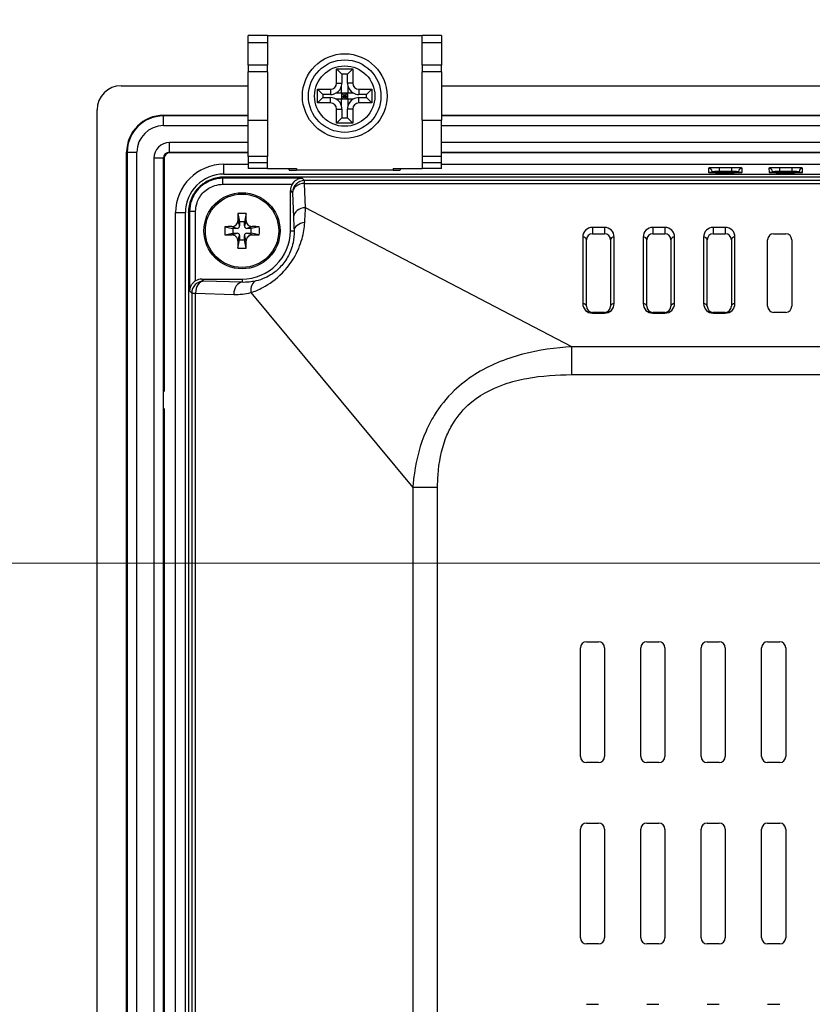
# Model space of a CAD drawing. Units: millimetres. Extents: x 34 to 1240, y 32 to 865.
# Drawn here: x 837 to 903, y 478 to 559 of the extents above; entities that cross this region are included whole.
import ezdxf

# ---------------------------------------------------------------- set-up
doc = ezdxf.new("R2010")
doc.units = ezdxf.units.MM
doc.header["$LTSCALE"] = 3
for name, color, linetype, lineweight in [('Visible Tangent Edges(TDC)', 179, 'Continuous', 25), ('寸法(TDC)', 179, 'Continuous', 9), ('表示ｴｯｼﾞ(TDC)', 7, 'Continuous', 25), ('記号(TDC)', 7, 'Continuous', 18)]:
    doc.layers.add(name, color=color, linetype=linetype, lineweight=lineweight)
doc.styles.add('TDC', font='txt')
doc.dimstyles.new('TDC', dxfattribs={"dimscale": 3, "dimtxt": 2.4, "dimasz": 2.5, "dimexe": 1, "dimexo": 1, "dimgap": 0.4, "dimtad": 1, "dimrnd": 1e-08, "dimdsep": 46, "dimtxsty": 'TDC', "dimcen": 0.09, "dimdle": 10, "dimclrd": 179, "dimclre": 179, "dimclrt": 179, "dimazin": 2, "dimtfac": 0.625, "dimtmove": 0, "dimatfit": 3, "dimfxl": 1, "dimtolj": 1, "dimlwd": 9, "dimlwe": 9, "dimarcsym": 0})
doc.dimstyles.new('TDC$7', dxfattribs={"dimscale": 3, "dimtxt": 2.4, "dimasz": 2.5, "dimexe": 1, "dimexo": 1, "dimgap": 0.4, "dimtad": 1, "dimrnd": 1e-08, "dimdsep": 46, "dimtxsty": 'TDC', "dimcen": 0.09, "dimdle": 10, "dimclrd": 179, "dimclre": 179, "dimclrt": 179, "dimazin": 2, "dimtfac": 0.625, "dimtmove": 0, "dimatfit": 3, "dimfxl": 1, "dimtolj": 1, "dimlwd": 9, "dimlwe": 9, "dimarcsym": 0})

# ---------------------------------------------------------------- blocks, each defined once
blk = doc.blocks.new('*D71')
at = {"layer": 'Defpoints', "color": 0, "linetype": 'Continuous'}
for p in [(925.854, 514.236), (812.854, 414.236), (925.854, 414.236)]:
    blk.add_point(p, dxfattribs=at)
at = {"layer": '寸法(TDC)', "color": 179, "linetype": 'Continuous', "lineweight": 9}
for p, q in [((922.854, 514.236), (809.854, 514.236)), ((812.854, 506.736), (812.854, 421.736)), ((922.854, 414.236), (809.854, 414.236))]:
    blk.add_line(p, q, dxfattribs=at)
at = {"layer": '寸法(TDC)', "color": 179, "linetype": 'Continuous'}
for points in [[(811.604, 506.736), (814.104, 506.736), (812.854, 514.236)], [(811.604, 421.736), (814.104, 421.736), (812.854, 414.236)]]:
    blk.add_solid(points, dxfattribs=at)
at = {"layer": '寸法(TDC)', "color": 179, "linetype": 'Continuous', "lineweight": 9, "insert": (804.454, 450.537), "char_height": 7.2, "attachment_point": 1, "rotation": 90, "style": 'TDC'}
blk.add_mtext('\\A1;100{\\H4.5;±0.5}', dxfattribs=at)

msp = doc.modelspace()

# ---------------------------------------------------------------- linework, layer by layer
at = {"layer": 'Visible Tangent Edges(TDC)'}
for p, q in [((856.3544, 557.3102), (857.9544, 557.3102)), ((870.7544, 557.3102), (872.3544, 557.3102)), ((857.9544, 555.4502), (856.3544, 555.4502)), ((872.3544, 555.4502), (870.7544, 555.4502)), ((863.1823, 553.4498), (863.1823, 553.009)), ((863.6823, 553.9498), (864.1231, 553.9498)), ((865.0265, 553.9498), (864.5857, 553.9498)), ((865.5265, 553.4498), (865.5265, 553.009)), ((863.1823, 552.3106), (863.1823, 552.7514)), ((865.5265, 552.3106), (865.5265, 552.7514)), ((863.6823, 551.8106), (864.1231, 551.8106)), ((865.0265, 551.8106), (864.5857, 551.8106)), ((849.3544, 551.2882), (849.3544, 551.2358)), ((849.3544, 550.4358), (849.3544, 551.2358)), ((856.3544, 550.8802), (857.9544, 550.8802)), ((870.7544, 550.8802), (872.3544, 550.8802)), ((849.8544, 548.2358), (849.8544, 549.0358)), ((846.302, 548.2358), (846.3544, 548.2358)), ((846.3544, 548.2358), (847.1544, 548.2358)), ((849.3544, 547.7358), (848.5544, 547.7358)), ((849.4068, 547.7358), (849.3544, 547.7358)), ((849.8544, 548.1835), (849.8544, 548.2358)), ((857.9544, 547.8802), (856.3544, 547.8802)), ((872.3544, 547.8802), (870.7544, 547.8802)), ((854.3544, 546.4257), (854.3544, 547.2358)), ((856.3544, 547.3802), (857.9544, 547.3802)), ((870.7544, 547.3802), (872.3544, 547.3802)), ((894.4554, 546.9212), (894.4737, 546.572)), ((895.3544, 546.9526), (895.3544, 546.6633)), ((896.3544, 546.9526), (895.3544, 546.9526)), ((895.3544, 546.6633), (896.3544, 546.6633)), ((895.3544, 546.6633), (895.3544, 546.5415)), ((896.3544, 546.9526), (896.3544, 546.6633)), ((896.3544, 546.6633), (896.3544, 546.5415)), ((897.2351, 546.572), (897.2533, 546.9212)), ((899.4554, 546.9212), (899.4737, 546.572)), ((901.3544, 546.9526), (900.3544, 546.9526)), ((900.3544, 546.6633), (900.3544, 546.9526)), ((900.3544, 546.6633), (900.3544, 546.5415)), ((900.3544, 546.6633), (901.3544, 546.6633)), ((901.3544, 546.9526), (901.3544, 546.6633)), ((901.3544, 546.6633), (901.3544, 546.5415)), ((902.2351, 546.572), (902.2533, 546.9212)), ((854.2593, 545.5784), (854.2593, 546.0781)), ((860.8369, 546.0781), (854.2593, 546.0781)), ((860.8369, 546.0781), (861.0317, 545.8833)), ((1104.6771, 545.8833), (861.0317, 545.8833)), ((861.0317, 545.6521), (861.0317, 545.8833)), ((895.3544, 546.5413), (895.3544, 546.5415)), ((895.3544, 546.5413), (896.3544, 546.5413)), ((896.3544, 546.5415), (896.3544, 546.5413)), ((900.3544, 546.5413), (900.3544, 546.5415)), ((900.3544, 546.5413), (901.3544, 546.5413)), ((901.3544, 546.5413), (901.3544, 546.5415)), ((854.2593, 545.5784), (859.9981, 545.5784)), ((859.8544, 545.0618), (860.0323, 544.8839)), ((861.116, 543.6417), (861.0317, 545.6521)), ((861.0317, 545.6521), (1104.6771, 545.6521)), ((860.0323, 544.8839), (860.1166, 542.8735)), ((883.1584, 532.1354), (861.116, 543.6417)), ((850.3544, 543.2358), (851.1646, 543.2358)), ((852.0118, 543.331), (851.5121, 543.331)), ((851.5121, 543.331), (851.5121, 536.7533)), ((852.0118, 537.5921), (852.0118, 543.331)), ((855.5095, 542.5705), (855.6544, 542.1358)), ((856.1993, 542.5705), (856.0544, 542.1358)), ((855.0198, 542.0807), (855.4544, 541.9358)), ((856.689, 542.0807), (856.2544, 541.9358)), ((885.8544, 542.0163), (884.8544, 542.0163)), ((884.8544, 542.0163), (884.8544, 541.4858)), ((885.8544, 542.0163), (885.8544, 541.4858)), ((890.8544, 542.0163), (889.8544, 542.0163)), ((889.8544, 542.0163), (889.8544, 541.4858)), ((890.8544, 542.0163), (890.8544, 541.4858)), ((895.8544, 542.0163), (894.8544, 542.0163)), ((894.8544, 542.0163), (894.8544, 541.4858)), ((895.8544, 542.0163), (895.8544, 541.4858)), ((855.0198, 541.391), (855.4544, 541.5358)), ((855.5095, 540.9012), (855.6544, 541.3358)), ((856.1993, 540.9012), (856.0544, 541.3358)), ((856.689, 541.391), (856.2544, 541.5358)), ((859.8544, 541.7358), (860.1583, 541.7358)), ((884.0544, 541.2163), (884.0544, 535.7163)), ((886.6544, 535.7163), (886.6544, 541.2163)), ((889.0544, 541.2163), (889.0544, 535.7163)), ((891.6544, 535.7163), (891.6544, 541.2163)), ((894.0544, 541.2163), (894.0544, 535.7163)), ((896.6544, 535.7163), (896.6544, 541.2163)), ((852.6886, 537.5756), (852.5284, 537.7358)), ((855.8544, 537.7358), (855.8544, 537.4717)), ((855.8544, 537.4717), (852.6886, 537.5756)), ((851.6892, 536.5762), (851.5121, 536.7533)), ((851.6892, 536.5762), (851.6892, 382.3705)), ((851.6892, 536.5762), (852.0037, 536.5762)), ((852.0037, 383.0923), (852.0037, 536.5762)), ((852.0037, 536.5762), (855.1695, 536.4723)), ((856.589, 536.619), (869.9883, 520.4863)), ((884.8544, 534.9163), (884.8544, 534.9858)), ((884.8544, 534.9163), (885.8544, 534.9163)), ((885.8544, 534.9163), (885.8544, 534.9858)), ((889.8544, 534.9163), (889.8544, 534.9858)), ((889.8544, 534.9163), (890.8544, 534.9163)), ((890.8544, 534.9163), (890.8544, 534.9858)), ((894.8544, 534.9163), (894.8544, 534.9858)), ((894.8544, 534.9163), (895.8544, 534.9163)), ((895.8544, 534.9163), (895.8544, 534.9858)), ((978.5284, 532.1354), (883.1584, 532.1354)), ((883.1584, 529.8307), (883.1584, 532.1354)), ((883.1584, 529.8307), (978.4969, 529.8307)), ((869.9883, 520.4863), (869.9883, 383.6826)), ((872.043, 520.4863), (869.9883, 520.4863)), ((872.043, 383.7015), (872.043, 520.4863))]:
    msp.add_line(p, q, dxfattribs=at)
for centre, start, end in [((884.8544, 541.2163), 90, 180), ((885.8544, 541.2163), 0, 90), ((889.8544, 541.2163), 90, 180), ((890.8544, 541.2163), 0, 90), ((894.8544, 541.2163), 90, 180), ((895.8544, 541.2163), 0, 90), ((884.8544, 535.7163), 180, 270), ((885.8544, 535.7163), 270, 0), ((889.8544, 535.7163), 180, 270), ((890.8544, 535.7163), 270, 0), ((894.8544, 535.7163), 180, 270), ((895.8544, 535.7163), 270, 0)]:
    msp.add_arc(centre, 0.8, start, end, dxfattribs=at)
for centre, major_axis, ratio, start_param, end_param in [((894.4554, 546.6214), (0.2996, 0.0157), 0.9993892, 0, 1.5185002), ((897.2533, 546.6214), (-0.2996, 0.0148), 0.9993893, 4.7618061, 6.2803063), ((899.4554, 546.6214), (0.2996, 0.0157), 0.9993892, 0, 1.5185002), ((902.2533, 546.6214), (-0.2996, 0.0148), 0.9993893, 4.7618061, 6.2803063), ((861.0317, 544.8839), (-0.7071, -0.7071), 0.9987828, 3.9275998, 5.4971782), ((894.4737, 546.2722), (-0.2996, -0.015), 0.9993893, 4.3809073, 4.6625146), ((897.2351, 546.2722), (0.2996, -0.0157), 0.9993892, 1.6230924, 1.9047087), ((899.4737, 546.2722), (-0.2996, -0.015), 0.9993893, 4.3809073, 4.6625146), ((902.2351, 546.2722), (0.2996, -0.0157), 0.9993892, 1.6230924, 1.9047087), ((861.0317, 544.8839), (-0.9991, -0.0419), 0.767945, 4.6802194, 6.2286718), ((861.116, 542.8735), (-0.9991, -0.0419), 0.767945, 4.6802194, 6.2286718), ((861.1577, 541.7358), (-0.9995, -0.0323), 0.6786778, 4.8043257, 6.2356486), ((884.0544, 540.9858), (0.3, 0), 0.7682213, 0, 1.5707963), ((886.6544, 540.9858), (-0.3, 0), 0.7682213, 4.712389, 6.2831853), ((889.0544, 540.9858), (0.3, 0), 0.7682213, 0, 1.5707963), ((891.6544, 540.9858), (-0.3, 0), 0.7682213, 4.712389, 6.2831853), ((894.0544, 540.9858), (0.3, 0), 0.7682213, 0, 1.5707963), ((896.6544, 540.9858), (-0.3, 0), 0.7682213, 4.712389, 6.2831853), ((852.6886, 536.5762), (-0.7071, -0.7071), 0.9987828, 3.9275998, 5.4971782), ((852.6886, 536.5762), (0.0328, 0.9995), 0.684679, 0.0479016, 1.5932653), ((855.8544, 536.4723), (0.0328, 0.9995), 0.684679, 0.0479016, 1.5932653), ((857.2739, 536.619), (-0.2364, 0.9716), 0.6743556, 0.0472809, 1.4081446), ((855.3425, 541.7358), (5.2692, 0), 0.9994612, 4.6795607, 4.9512188), ((884.0544, 535.4858), (0.3, 0), 0.7682213, 0, 1.5707963), ((886.6544, 535.4858), (-0.3, 0), 0.7682213, 4.712389, 6.2831853), ((889.0544, 535.4858), (0.3, 0), 0.7682213, 0, 1.5707963), ((891.6544, 535.4858), (-0.3, 0), 0.7682213, 4.712389, 6.2831853), ((894.0544, 535.4858), (0.3, 0), 0.7682213, 0, 1.5707963), ((896.6544, 535.4858), (-0.3, 0), 0.7682213, 4.712389, 6.2831853)]:
    msp.add_ellipse(centre, major_axis=major_axis, ratio=ratio, start_param=start_param, end_param=end_param, dxfattribs=at)
for points, knots in [([(895.3544, 546.9526), (895.3143, 546.9526), (895.2741, 546.9525), (895.0783, 546.9516), (894.9281, 546.9494), (894.7068, 546.9434), (894.6265, 546.9401), (894.5223, 546.9336), (894.4902, 546.9305), (894.4609, 546.9253), (894.4553, 546.9232), (894.4554, 546.9212), (894.4554, 546.9212), (894.4554, 546.9212), (894.4554, 546.9212)], [0, 0, 0, 0, 0.01202634, 0.01202634, 0.05913927, 0.05913927, 0.09537998, 0.09537998, 0.12325745, 0.12325745, 0.14068087, 0.14068087, 0.14068087, 0.1406839, 0.1406839, 0.1406839, 0.1406839]), ([(894.7553, 546.6322), (894.7556, 546.6341), (894.7593, 546.636), (894.7783, 546.6411), (894.7997, 546.6442), (894.8691, 546.6508), (894.9226, 546.6541), (895.0701, 546.6601), (895.1703, 546.6623), (895.3008, 546.6632), (895.3277, 546.6633), (895.3544, 546.6633)], [-0.13960728, -0.13960728, -0.13960728, -0.13960728, -0.12325745, -0.12325745, -0.09537998, -0.09537998, -0.05913927, -0.05913927, -0.01202634, -0.01202634, 0, 0, 0, 0]), ([(897.2533, 546.9212), (897.2534, 546.9226), (897.2507, 546.924), (897.224, 546.9309), (897.1613, 546.9361), (896.9899, 546.9438), (896.8962, 546.9466), (896.7082, 546.9503), (896.6201, 546.9514), (896.4708, 546.9524), (896.4123, 546.9526), (896.3544, 546.9526)], [0, 0, 0, 0, 0.01230481, 0.01230481, 0.05931629, 0.05931629, 0.09547897, 0.09547897, 0.12329641, 0.12329641, 0.14068231, 0.14068231, 0.14068231, 0.14068231]), ([(896.3544, 546.6633), (896.393, 546.6633), (896.4321, 546.6631), (896.5316, 546.6621), (896.5903, 546.6609), (896.7157, 546.6573), (896.7781, 546.6545), (896.8924, 546.6468), (896.9341, 546.6416), (896.9515, 546.6348), (896.9533, 546.6335), (896.9535, 546.6322)], [-0.14068231, -0.14068231, -0.14068231, -0.14068231, -0.12329641, -0.12329641, -0.09547897, -0.09547897, -0.05931629, -0.05931629, -0.01230481, -0.01230481, -0.00107386, -0.00107386, -0.00107386, -0.00107386]), ([(900.3544, 546.9526), (900.3143, 546.9526), (900.2741, 546.9525), (900.0783, 546.9516), (899.9281, 546.9494), (899.7068, 546.9434), (899.6265, 546.9401), (899.5223, 546.9336), (899.4902, 546.9305), (899.4609, 546.9253), (899.4553, 546.9232), (899.4554, 546.9212), (899.4554, 546.9212), (899.4554, 546.9212), (899.4554, 546.9212)], [0, 0, 0, 0, 0.01202634, 0.01202634, 0.05913927, 0.05913927, 0.09537998, 0.09537998, 0.12325745, 0.12325745, 0.14068087, 0.14068087, 0.14068087, 0.1406839, 0.1406839, 0.1406839, 0.1406839]), ([(899.7553, 546.6322), (899.7556, 546.6341), (899.7593, 546.636), (899.7783, 546.6411), (899.7997, 546.6442), (899.8691, 546.6508), (899.9226, 546.6541), (900.0701, 546.6601), (900.1703, 546.6623), (900.3008, 546.6632), (900.3277, 546.6633), (900.3544, 546.6633)], [-0.13960728, -0.13960728, -0.13960728, -0.13960728, -0.12325745, -0.12325745, -0.09537998, -0.09537998, -0.05913927, -0.05913927, -0.01202634, -0.01202634, 0, 0, 0, 0]), ([(902.2533, 546.9212), (902.2534, 546.9226), (902.2507, 546.924), (902.224, 546.9309), (902.1613, 546.9361), (901.9899, 546.9438), (901.8962, 546.9466), (901.7082, 546.9503), (901.6201, 546.9514), (901.4708, 546.9524), (901.4123, 546.9526), (901.3544, 546.9526)], [0, 0, 0, 0, 0.01230481, 0.01230481, 0.05931629, 0.05931629, 0.09547897, 0.09547897, 0.12329641, 0.12329641, 0.14068231, 0.14068231, 0.14068231, 0.14068231]), ([(901.3544, 546.6633), (901.393, 546.6633), (901.4321, 546.6631), (901.5316, 546.6621), (901.5903, 546.6609), (901.7157, 546.6573), (901.7781, 546.6545), (901.8924, 546.6468), (901.9341, 546.6416), (901.9515, 546.6348), (901.9533, 546.6335), (901.9535, 546.6322)], [-0.14068231, -0.14068231, -0.14068231, -0.14068231, -0.12329641, -0.12329641, -0.09547897, -0.09547897, -0.05931629, -0.05931629, -0.01230481, -0.01230481, -0.00107386, -0.00107386, -0.00107386, -0.00107386]), ([(854.2593, 546.0781), (853.9861, 546.0782), (853.709, 546.0363), (853.0264, 545.8244), (852.638, 545.5902), (852.0298, 544.9882), (851.7986, 544.6214), (851.5631, 543.9379), (851.5121, 543.6321), (851.5121, 543.331)], [-0.35066686, -0.35066686, -0.35066686, -0.35066686, -0.28368838, -0.28368838, -0.17652281, -0.17652281, -0.07383224, -0.07383224, 0, 0, 0, 0]), ([(854.2593, 546.0781), (854.2595, 546.0783), (854.2597, 546.0784), (854.26, 546.0786), (854.2956, 546.1054), (854.3312, 546.1323), (854.3556, 546.1649), (854.3591, 546.1707), (854.3619, 546.1765)], [-0.100887, -0.100887, -0.100887, -0.100887, -0.09941349, -0.09941349, -0.09941349, 0.13078827, 0.13078827, 0.18050037, 0.18050037, 0.18050037, 0.18050037]), ([(894.4737, 546.572), (894.4738, 546.5706), (894.4765, 546.5692), (894.5025, 546.5626), (894.5638, 546.5574), (894.7318, 546.5499), (894.8235, 546.5471), (895.0078, 546.5436), (895.0941, 546.5425), (895.2403, 546.5415), (895.2976, 546.5413), (895.3544, 546.5413)], [0, 0, 0, 0, 0.01173827, 0.01173827, 0.05779741, 0.05779741, 0.09322751, 0.09322751, 0.12048143, 0.12048143, 0.13751514, 0.13751514, 0.13751514, 0.13751514]), ([(896.3544, 546.5413), (896.3929, 546.5413), (896.4316, 546.5414), (896.6226, 546.5422), (896.7698, 546.5444), (896.987, 546.5502), (897.0659, 546.5534), (897.1684, 546.5599), (897.2002, 546.5629), (897.2293, 546.568), (897.235, 546.57), (897.2351, 546.572)], [0, 0, 0, 0, 0.01155978, 0.01155978, 0.0576842, 0.0576842, 0.09316453, 0.09316453, 0.12045708, 0.12045708, 0.13751239, 0.13751239, 0.13751239, 0.13751239]), ([(899.4737, 546.572), (899.4738, 546.5706), (899.4765, 546.5692), (899.5025, 546.5626), (899.5638, 546.5574), (899.7318, 546.5499), (899.8235, 546.5471), (900.0078, 546.5436), (900.0941, 546.5425), (900.2403, 546.5415), (900.2976, 546.5413), (900.3544, 546.5413)], [0, 0, 0, 0, 0.01173827, 0.01173827, 0.05779741, 0.05779741, 0.09322751, 0.09322751, 0.12048143, 0.12048143, 0.13751514, 0.13751514, 0.13751514, 0.13751514]), ([(901.3544, 546.5413), (901.3929, 546.5413), (901.4316, 546.5414), (901.6226, 546.5422), (901.7698, 546.5444), (901.987, 546.5502), (902.0659, 546.5534), (902.1684, 546.5599), (902.2002, 546.5629), (902.2293, 546.568), (902.235, 546.57), (902.2351, 546.572)], [0, 0, 0, 0, 0.01155978, 0.01155978, 0.0576842, 0.0576842, 0.09316453, 0.09316453, 0.12045708, 0.12045708, 0.13751239, 0.13751239, 0.13751239, 0.13751239]), ([(852.0118, 543.331), (852.0118, 543.5771), (852.0536, 543.8271), (852.2463, 544.3862), (852.4355, 544.6863), (852.9333, 545.1791), (853.2512, 545.3707), (853.8095, 545.5442), (854.036, 545.5784), (854.2593, 545.5784)], [0, 0, 0, 0, 0.07383224, 0.07383224, 0.17652281, 0.17652281, 0.28368838, 0.28368838, 0.35066686, 0.35066686, 0.35066686, 0.35066686]), ([(861.0441, 542.4083), (861.0684, 542.8534), (861.0925, 543.2655), (861.1158, 543.6397), (861.1159, 543.6407), (861.116, 543.6417)], [-1.12305185, -1.12305185, -1.12305185, -1.12305185, -0.9605316, -0.9605316, -0.96010146, -0.96010146, -0.96010146, -0.96010146]), ([(851.4138, 543.2284), (851.4195, 543.2311), (851.4253, 543.2347), (851.458, 543.259), (851.4848, 543.2947), (851.5116, 543.3303), (851.5118, 543.3305), (851.512, 543.3307), (851.5121, 543.331)], [-0.18050037, -0.18050037, -0.18050037, -0.18050037, -0.13078827, -0.13078827, 0.09941349, 0.09941349, 0.09941349, 0.100887, 0.100887, 0.100887, 0.100887]), ([(860.1166, 542.8735), (860.1166, 542.8726), (860.1166, 542.8717), (860.1311, 542.5271), (860.145, 542.1471), (860.1583, 541.7358)], [0.96010146, 0.96010146, 0.96010146, 0.96010146, 0.9605316, 0.9605316, 1.12305185, 1.12305185, 1.12305185, 1.12305185]), ([(856.589, 536.619), (856.9035, 536.7231), (857.2353, 536.8608), (858.1132, 537.3268), (858.6799, 537.7294), (859.5493, 538.6192), (859.8739, 539.0413), (860.4525, 540.005), (860.6778, 540.5556), (860.9533, 541.5383), (861.0212, 541.9903), (861.0441, 542.4083)], [-0.78422782, -0.78422782, -0.78422782, -0.78422782, -0.66145341, -0.66145341, -0.46501435, -0.46501435, -0.32755189, -0.32755189, -0.157882, -0.157882, 0, 0, 0, 0]), ([(860.1583, 541.7358), (860.1708, 541.4223), (860.1483, 541.0837), (859.9947, 540.3506), (859.8504, 539.9414), (859.4501, 539.234), (859.2176, 538.9275), (858.582, 538.2938), (858.1583, 538.019), (857.4968, 537.7203), (857.2456, 537.6382), (857.0067, 537.582)], [0, 0, 0, 0, 0.157882, 0.157882, 0.32755189, 0.32755189, 0.46501435, 0.46501435, 0.66145341, 0.66145341, 0.78422782, 0.78422782, 0.78422782, 0.78422782]), ([(883.1584, 532.1354), (881.8148, 532.0537), (880.4339, 531.8705), (878.3606, 531.3305), (877.6577, 531.0999), (875.7056, 530.2758), (874.4618, 529.5176), (872.7805, 527.9024), (872.2152, 527.1958), (871.506, 526.0353), (871.2825, 525.6052), (870.5856, 524.0299), (870.2847, 522.8529), (870.0588, 521.2857), (870.0168, 520.8843), (869.9883, 520.4863)], [-1.6588944, -1.6588944, -1.6588944, -1.6588944, -1.2870463, -1.2870463, -1.0949022, -1.0949022, -0.7443948, -0.7443948, -0.5308553, -0.5308553, -0.4125723, -0.4125723, -0.1060293, -0.1060293, 0, 0, 0, 0]), ([(872.043, 520.4863), (872.043, 520.8398), (872.0544, 521.1944), (872.1528, 522.571), (872.3401, 523.5871), (872.8494, 524.9164), (873.0177, 525.2759), (873.5663, 526.2364), (874.019, 526.8091), (875.4058, 528.0907), (876.4691, 528.661), (878.1797, 529.2491), (878.8031, 529.4052), (880.6597, 529.7488), (881.9189, 529.8307), (883.1584, 529.8307)], [0, 0, 0, 0, 0.1060293, 0.1060293, 0.4125723, 0.4125723, 0.5308553, 0.5308553, 0.7443948, 0.7443948, 1.0949022, 1.0949022, 1.2870463, 1.2870463, 1.6588944, 1.6588944, 1.6588944, 1.6588944])]:
    msp.add_open_spline(points, degree=3, knots=knots, dxfattribs=at)
msp.add_open_spline([(857.0067, 537.582), (856.6296, 537.4932), (856.2407, 537.456), (855.8544, 537.4717)], degree=3, dxfattribs=at)
at = {"layer": '表示ｴｯｼﾞ(TDC)'}
for p, q in [((856.3544, 557.3102), (856.3544, 557.8802)), ((857.9544, 557.8802), (856.3544, 557.8802)), ((856.3544, 555.4502), (856.3544, 557.3102)), ((857.9544, 557.8802), (857.9544, 557.3102)), ((857.9544, 557.8802), (870.7544, 557.8802)), ((857.9544, 557.3102), (857.9544, 555.4502)), ((872.3544, 557.8802), (870.7544, 557.8802)), ((870.7544, 557.3102), (870.7544, 557.8802)), ((870.7544, 555.4502), (870.7544, 557.3102)), ((872.3544, 557.8802), (872.3544, 557.3102)), ((872.3544, 557.3102), (872.3544, 555.4502)), ((856.3544, 555.4502), (856.3544, 554.8802)), ((857.9544, 554.8802), (856.3544, 554.8802)), ((856.3544, 550.8802), (856.3544, 554.8802)), ((857.9544, 554.8802), (857.9544, 555.4502)), ((857.9544, 554.8802), (857.9544, 550.8802)), ((863.6823, 555.1302), (865.0265, 555.1302)), ((863.6823, 555.1302), (864.1231, 554.6894)), ((863.6823, 553.9498), (863.6823, 555.1302)), ((865.0265, 555.1302), (864.5857, 554.6894)), ((865.0265, 555.1302), (865.0265, 553.9498)), ((870.7544, 555.4502), (870.7544, 554.8802)), ((870.7544, 550.8802), (870.7544, 554.8802)), ((872.3544, 554.8802), (870.7544, 554.8802)), ((872.3544, 554.8802), (872.3544, 555.4502)), ((872.3544, 554.8802), (872.3544, 550.8802)), ((864.5857, 554.6894), (864.1231, 554.6894)), ((864.1231, 554.6894), (864.1231, 553.9498)), ((864.5857, 553.9498), (864.5857, 554.6894)), ((845.8544, 553.7358), (856.3544, 553.7358)), ((862.1044, 553.4498), (863.1823, 553.4498)), ((862.1044, 553.4498), (862.5452, 553.009)), ((862.1044, 552.3106), (862.1044, 553.4498)), ((864.0964, 553.1382), (864.0964, 553.7274)), ((864.6124, 553.7274), (864.6124, 553.1382)), ((865.5265, 553.4498), (866.6044, 553.4498)), ((866.6044, 553.4498), (866.1636, 553.009)), ((866.6044, 553.4498), (866.6044, 552.3106)), ((872.3544, 553.7358), (1093.3544, 553.7358)), ((862.1044, 552.3106), (862.5452, 552.7514)), ((862.5452, 553.009), (862.5452, 552.7514)), ((863.1823, 553.009), (862.5452, 553.009)), ((862.5452, 552.7514), (863.1823, 552.7514)), ((863.6581, 553.1382), (864.0964, 553.1382)), ((864.0964, 552.6222), (863.6581, 552.6222)), ((864.0964, 553.1382), (864.6124, 553.1382)), ((864.3544, 552.8802), (864.0964, 553.1382)), ((864.0964, 553.1382), (864.0964, 552.6222)), ((864.0964, 552.6222), (864.3544, 552.8802)), ((864.0964, 552.8802), (864.3544, 552.8802)), ((864.6124, 552.6222), (864.0964, 552.6222)), ((864.0964, 552.033), (864.0964, 552.6222)), ((864.3544, 553.1382), (864.3544, 552.8802)), ((864.6124, 553.1382), (864.3544, 552.8802)), ((864.3544, 552.8802), (864.3544, 552.6222)), ((864.3544, 552.8802), (864.6124, 552.6222)), ((864.3544, 552.8802), (864.6124, 552.8802)), ((864.6124, 553.1382), (865.0507, 553.1382)), ((864.6124, 552.6222), (864.6124, 553.1382)), ((865.0507, 552.6222), (864.6124, 552.6222)), ((864.6124, 552.6222), (864.6124, 552.033)), ((866.1636, 553.009), (865.5265, 553.009)), ((865.5265, 552.7514), (866.1636, 552.7514)), ((866.1636, 552.7514), (866.1636, 553.009)), ((866.6044, 552.3106), (866.1636, 552.7514)), ((843.8544, 333.7358), (843.8544, 551.7358)), ((863.1823, 552.3106), (862.1044, 552.3106)), ((863.6823, 550.6302), (863.6823, 551.8106)), ((864.1231, 551.8106), (864.1231, 551.071)), ((864.5857, 551.071), (864.5857, 551.8106)), ((865.0265, 551.8106), (865.0265, 550.6302)), ((866.6044, 552.3106), (865.5265, 552.3106)), ((849.3544, 551.2882), (856.3544, 551.2882)), ((856.3544, 551.2358), (849.3544, 551.2358)), ((856.3544, 547.8802), (856.3544, 550.8802)), ((857.9544, 550.8802), (857.9544, 547.8802)), ((863.6823, 550.6302), (864.1231, 551.071)), ((864.1231, 551.071), (864.5857, 551.071)), ((865.0265, 550.6302), (864.5857, 551.071)), ((870.7544, 550.8802), (870.7544, 547.8802)), ((872.3544, 551.2882), (1093.3544, 551.2882)), ((1093.3544, 551.2358), (872.3544, 551.2358)), ((872.3544, 547.8802), (872.3544, 550.8802)), ((849.3544, 550.4358), (856.3544, 550.4358)), ((865.0265, 550.6302), (863.6823, 550.6302)), ((872.3544, 550.4358), (1093.3544, 550.4358)), ((856.3544, 549.0358), (849.8544, 549.0358)), ((1093.3544, 549.0358), (872.3544, 549.0358)), ((846.302, 337.2358), (846.302, 548.2358)), ((846.3544, 548.2358), (846.3544, 337.2358)), ((847.1544, 337.2358), (847.1544, 548.2358)), ((848.5544, 547.7358), (848.5544, 337.7358)), ((849.3544, 337.7358), (849.3544, 547.7358)), ((849.4068, 547.7358), (849.4068, 528.4564)), ((849.8544, 548.2358), (856.3544, 548.2358)), ((856.3544, 548.1835), (849.8544, 548.1835)), ((856.3544, 547.8802), (856.3544, 547.3802)), ((857.9544, 547.3802), (857.9544, 547.8802)), ((870.7544, 547.8802), (870.7544, 547.3802)), ((872.3544, 548.2358), (1093.3544, 548.2358)), ((982.1339, 548.1835), (872.3544, 548.1835)), ((872.3544, 547.3802), (872.3544, 547.8802)), ((854.3544, 547.2358), (856.3544, 547.2358)), ((856.3544, 547.3802), (856.3544, 546.8802)), ((857.9544, 546.8802), (856.3544, 546.8802)), ((857.9544, 546.8802), (857.9544, 547.3802)), ((857.9544, 546.8802), (860.3544, 546.8802)), ((859.7534, 546.7644), (859.7473, 546.8802)), ((860.3544, 546.8802), (860.3544, 546.7435)), ((868.3544, 546.7435), (860.3544, 546.7435)), ((868.3544, 546.8802), (870.7544, 546.8802)), ((868.3544, 546.8802), (868.3544, 546.7435)), ((868.9615, 546.8802), (868.9554, 546.7644)), ((870.7544, 547.3802), (870.7544, 546.8802)), ((872.3544, 546.8802), (870.7544, 546.8802)), ((872.3544, 546.8802), (872.3544, 547.3802)), ((872.3544, 547.2358), (1093.3544, 547.2358)), ((894.7596, 546.5497), (894.755, 546.6371)), ((896.9538, 546.6371), (896.9492, 546.5497)), ((899.7596, 546.5497), (899.755, 546.6371)), ((901.9538, 546.6371), (901.9492, 546.5497)), ((854.3544, 546.4257), (1111.3544, 546.4257)), ((1111.3469, 546.1765), (854.3619, 546.1765)), ((896.3544, 546.5415), (895.3544, 546.5415)), ((901.3544, 546.5415), (900.3544, 546.5415)), ((859.8544, 541.7358), (859.8544, 545.0618)), ((850.3544, 342.2358), (850.3544, 543.2358)), ((851.1646, 342.2358), (851.1646, 543.2358)), ((851.4138, 543.2284), (851.4138, 342.2505)), ((855.5181, 543.1675), (855.6544, 542.4858)), ((856.1907, 543.1675), (856.0544, 542.4858)), ((854.4227, 542.0722), (855.1044, 541.9358)), ((855.1044, 541.9358), (855.1044, 541.5358)), ((855.4544, 541.9358), (855.1044, 541.9358)), ((855.6544, 542.4858), (855.6544, 542.1358)), ((856.0544, 542.4858), (855.6544, 542.4858)), ((856.0544, 542.1358), (856.0544, 542.4858)), ((856.6044, 541.9358), (856.2544, 541.9358)), ((857.2861, 542.0722), (856.6044, 541.9358)), ((856.6044, 541.5358), (856.6044, 541.9358)), ((854.4227, 541.3995), (855.1044, 541.5358)), ((855.1044, 541.5358), (855.4544, 541.5358)), ((855.5181, 540.3042), (855.6544, 540.9858)), ((855.6544, 541.3358), (855.6544, 540.9858)), ((855.6544, 540.9858), (856.0544, 540.9858)), ((856.0544, 540.9858), (856.0544, 541.3358)), ((856.1907, 540.3042), (856.0544, 540.9858)), ((856.2544, 541.5358), (856.6044, 541.5358)), ((857.2861, 541.3995), (856.6044, 541.5358)), ((884.3544, 535.4858), (884.3544, 540.9858)), ((884.8544, 541.4858), (885.8544, 541.4858)), ((886.3544, 540.9858), (886.3544, 535.4858)), ((889.3544, 535.4858), (889.3544, 540.9858)), ((889.8544, 541.4858), (890.8544, 541.4858)), ((891.3544, 540.9858), (891.3544, 535.4858)), ((894.3544, 535.4858), (894.3544, 540.9858)), ((894.8544, 541.4858), (895.8544, 541.4858)), ((896.3544, 540.9858), (896.3544, 535.4858)), ((899.3544, 535.4858), (899.3544, 540.9858)), ((899.8544, 541.4858), (900.8544, 541.4858)), ((901.3544, 540.9858), (901.3544, 535.4858)), ((852.5284, 537.7358), (855.8544, 537.7358)), ((885.8544, 534.9858), (884.8544, 534.9858)), ((890.8544, 534.9858), (889.8544, 534.9858)), ((895.8544, 534.9858), (894.8544, 534.9858)), ((900.8544, 534.9858), (899.8544, 534.9858)), ((849.4068, 527.0153), (849.4068, 358.4564)), ((884.3544, 507.7358), (885.3544, 507.7358)), ((889.3544, 507.7358), (890.3544, 507.7358)), ((894.3544, 507.7358), (895.3544, 507.7358)), ((899.3544, 507.7358), (900.3544, 507.7358)), ((883.8544, 498.2358), (883.8544, 507.2358)), ((885.8544, 507.2358), (885.8544, 498.2358)), ((888.8544, 498.2358), (888.8544, 507.2358)), ((890.8544, 507.2358), (890.8544, 498.2358)), ((893.8544, 498.2358), (893.8544, 507.2358)), ((895.8544, 507.2358), (895.8544, 498.2358)), ((898.8544, 498.2358), (898.8544, 507.2358)), ((900.8544, 507.2358), (900.8544, 498.2358)), ((885.3544, 497.7358), (884.3544, 497.7358)), ((890.3544, 497.7358), (889.3544, 497.7358)), ((895.3544, 497.7358), (894.3544, 497.7358)), ((900.3544, 497.7358), (899.3544, 497.7358)), ((883.8544, 483.2358), (883.8544, 492.2358)), ((884.3544, 492.7358), (885.3544, 492.7358)), ((885.8544, 492.2358), (885.8544, 483.2358)), ((888.8544, 483.2358), (888.8544, 492.2358)), ((889.3544, 492.7358), (890.3544, 492.7358)), ((890.8544, 492.2358), (890.8544, 483.2358)), ((893.8544, 483.2358), (893.8544, 492.2358)), ((894.3544, 492.7358), (895.3544, 492.7358)), ((895.8544, 492.2358), (895.8544, 483.2358)), ((898.8544, 483.2358), (898.8544, 492.2358)), ((899.3544, 492.7358), (900.3544, 492.7358)), ((900.8544, 492.2358), (900.8544, 483.2358)), ((885.3544, 482.7358), (884.3544, 482.7358)), ((890.3544, 482.7358), (889.3544, 482.7358)), ((895.3544, 482.7358), (894.3544, 482.7358)), ((900.3544, 482.7358), (899.3544, 482.7358)), ((884.3544, 477.7358), (885.3544, 477.7358)), ((889.3544, 477.7358), (890.3544, 477.7358)), ((894.3544, 477.7358), (895.3544, 477.7358)), ((899.3544, 477.7358), (900.3544, 477.7358))]:
    msp.add_line(p, q, dxfattribs=at)
for centre, radius in [((864.3544, 552.8802), 3.5), ((864.3544, 552.8802), 3), ((864.3544, 552.8802), 2.5), ((855.8544, 541.7358), 3.15), ((855.8544, 541.7358), 3.0363)]:
    msp.add_circle(centre, radius, dxfattribs=at)
for centre, radius, start, end in [((845.8544, 551.7358), 2, 90, 180), ((863.1823, 553.9498), 0.5, 270, 0), ((863.1823, 553.9498), 0.9408, 300.38332, 346.323972), ((863.1823, 553.9498), 0.9408, 346.323972, 0), ((865.5265, 553.9498), 0.9408, 180, 193.676028), ((865.5265, 553.9498), 0.9408, 193.676028, 239.61668), ((865.5265, 553.9498), 0.5, 180, 270), ((863.1823, 553.9498), 0.9408, 270, 300.38332), ((863.1823, 551.8106), 0.9408, 59.61668, 90), ((863.1823, 551.8106), 0.9408, 13.676028, 59.61668), ((865.5265, 551.8106), 0.9408, 120.38332, 166.323972), ((865.5265, 553.9498), 0.9408, 239.61668, 270), ((865.5265, 551.8106), 0.9408, 90, 120.38332), ((863.1823, 551.8106), 0.5, 0, 90), ((863.1823, 551.8106), 0.9408, 0, 13.676028), ((865.5265, 551.8106), 0.9408, 166.323972, 180), ((865.5265, 551.8106), 0.5, 90, 180), ((849.3544, 548.2358), 3.0524, 90, 180), ((849.3544, 548.2358), 3, 90, 180), ((849.3544, 548.2358), 2.2, 90, 180), ((849.8544, 547.7358), 1.3, 90, 180), ((849.8544, 547.7358), 0.5, 90, 180), ((849.8544, 547.7358), 0.4476, 90, 180), ((854.3544, 543.2358), 4, 90, 180), ((854.3544, 543.2358), 3.1898, 90, 180), ((855.4544, 542.1358), 0.2, 270, 0), ((856.2544, 542.1358), 0.2, 180, 270), ((855.4544, 541.3358), 0.2, 0, 90), ((855.8544, 541.7358), 4, 270, 0), ((856.2544, 541.3358), 0.2, 90, 180), ((884.8544, 540.9858), 0.5, 90, 180), ((885.8544, 540.9858), 0.5, 0, 90), ((889.8544, 540.9858), 0.5, 90, 180), ((890.8544, 540.9858), 0.5, 0, 90), ((894.8544, 540.9858), 0.5, 90, 180), ((895.8544, 540.9858), 0.5, 0, 90), ((899.8544, 540.9858), 0.5, 90, 180), ((900.8544, 540.9858), 0.5, 0, 90), ((884.8544, 535.4858), 0.5, 180, 270), ((885.8544, 535.4858), 0.5, 270, 0), ((889.8544, 535.4858), 0.5, 180, 270), ((890.8544, 535.4858), 0.5, 270, 0), ((894.8544, 535.4858), 0.5, 180, 270), ((895.8544, 535.4858), 0.5, 270, 0), ((899.8544, 535.4858), 0.5, 180, 270), ((900.8544, 535.4858), 0.5, 270, 0), ((849.7544, 527.7358), 0.8, 115.75625, 120), ((849.7544, 527.7358), 0.8, 240, 244.24375), ((884.3544, 507.2358), 0.5, 90, 180), ((885.3544, 507.2358), 0.5, 0, 90), ((889.3544, 507.2358), 0.5, 90, 180), ((890.3544, 507.2358), 0.5, 0, 90), ((894.3544, 507.2358), 0.5, 90, 180), ((895.3544, 507.2358), 0.5, 0, 90), ((899.3544, 507.2358), 0.5, 90, 180), ((900.3544, 507.2358), 0.5, 0, 90), ((884.3544, 498.2358), 0.5, 180, 270), ((885.3544, 498.2358), 0.5, 270, 0), ((889.3544, 498.2358), 0.5, 180, 270), ((890.3544, 498.2358), 0.5, 270, 0), ((894.3544, 498.2358), 0.5, 180, 270), ((895.3544, 498.2358), 0.5, 270, 0), ((899.3544, 498.2358), 0.5, 180, 270), ((900.3544, 498.2358), 0.5, 270, 0), ((884.3544, 492.2358), 0.5, 90, 180), ((885.3544, 492.2358), 0.5, 0, 90), ((889.3544, 492.2358), 0.5, 90, 180), ((890.3544, 492.2358), 0.5, 0, 90), ((894.3544, 492.2358), 0.5, 90, 180), ((895.3544, 492.2358), 0.5, 0, 90), ((899.3544, 492.2358), 0.5, 90, 180), ((900.3544, 492.2358), 0.5, 0, 90), ((884.3544, 483.2358), 0.5, 180, 270), ((885.3544, 483.2358), 0.5, 270, 0), ((889.3544, 483.2358), 0.5, 180, 270), ((890.3544, 483.2358), 0.5, 270, 0), ((894.3544, 483.2358), 0.5, 180, 270), ((895.3544, 483.2358), 0.5, 270, 0), ((899.3544, 483.2358), 0.5, 180, 270), ((900.3544, 483.2358), 0.5, 270, 0)]:
    msp.add_arc(centre, radius, start, end, dxfattribs=at)
for centre, major_axis, ratio, start_param, end_param in [((860.855, 545.0606), (-0.708, 0.708), 0.9987828, 0.2421392, 0.7847892), ((856.2982, 541.7358), (0, 7.9699), 0.0995037, 1.3901814, 1.4658824), ((855.8544, 539.7429), (7.6651, 0), 0.4472136, 1.5269035, 1.6146891), ((855.4106, 541.7358), (0, -7.9699), 0.0995037, 1.6757103, 1.7514113), ((857.8474, 541.7358), (0, 7.6651), 0.4472136, 1.5269035, 1.6146891), ((855.8544, 541.292), (7.9699, 0), 0.0995037, 1.6757103, 1.7514113), ((855.8544, 541.292), (7.9699, 0), 0.0995037, 1.3901814, 1.4658824), ((853.8614, 541.7358), (0, -7.6651), 0.4472136, 1.5269035, 1.6146891), ((855.8544, 542.1796), (-7.9699, 0), 0.0995037, 1.3901814, 1.4658824), ((855.8544, 542.1796), (-7.9699, 0), 0.0995037, 1.6757103, 1.7514113), ((856.2982, 541.7358), (0, 7.9699), 0.0995037, 1.6757103, 1.7514113), ((855.8544, 543.7288), (-7.6651, 0), 0.4472136, 1.5269035, 1.6146891), ((855.4106, 541.7358), (0, -7.9699), 0.0995037, 1.3901814, 1.4658824), ((852.5296, 536.7352), (-0.708, 0.708), 0.9987828, 5.4983961, 6.0410461)]:
    msp.add_ellipse(centre, major_axis=major_axis, ratio=ratio, start_param=start_param, end_param=end_param, dxfattribs=at)
for points, knots in [([(859.7534, 546.7644), (859.7535, 546.7618), (859.7677, 546.7592), (859.824, 546.7542), (859.8666, 546.7519), (859.975, 546.7479), (860.0397, 546.7464), (860.1495, 546.7447), (860.1893, 546.7442), (860.271, 546.7436), (860.3126, 546.7435), (860.3544, 546.7435)], [0.000945026, 0.000945026, 0.000945026, 0.000945026, 0.023498695, 0.023498695, 0.04699134, 0.04699134, 0.070471236, 0.070471236, 0.082997903, 0.082997903, 0.095523096, 0.095523096, 0.095523096, 0.095523096]), ([(868.3544, 546.7435), (868.4326, 546.7435), (868.5101, 546.744), (868.6548, 546.7461), (868.7207, 546.7476), (868.8322, 546.7514), (868.8766, 546.7537), (868.9231, 546.7575), (868.9351, 546.7588), (868.9512, 546.7616), (868.9553, 546.763), (868.9554, 546.7644)], [0, 0, 0, 0, 0.023466246, 0.023466246, 0.046942794, 0.046942794, 0.070436514, 0.070436514, 0.082502941, 0.082502941, 0.09457396, 0.09457396, 0.09457396, 0.09457396]), ([(854.3619, 546.1765), (853.9758, 546.1765), (853.5934, 546.1004), (852.8862, 545.808), (852.567, 545.597), (852.0153, 545.055), (851.7921, 544.7252), (851.4909, 544.0023), (851.4138, 543.6172), (851.4138, 543.2284)], [-0.46449403, -0.46449403, -0.46449403, -0.46449403, -0.34866272, -0.34866272, -0.23493278, -0.23493278, -0.1166637, -0.1166637, 0, 0, 0, 0]), ([(860.8369, 546.0781), (860.7481, 546.0758), (860.6515, 546.0603), (860.463, 545.998), (860.371, 545.9512), (860.2349, 545.8546), (860.1772, 545.8049), (860.077, 545.6956), (860.0337, 545.6372), (859.9981, 545.5784)], [0, 0, 0, 0, 0.03290222, 0.03290222, 0.06580444, 0.06580444, 0.08822549, 0.08822549, 0.10863058, 0.10863058, 0.10863058, 0.10863058]), ([(895.3544, 546.5415), (895.2638, 546.5415), (895.1718, 546.542), (894.9989, 546.5439), (894.9173, 546.5454), (894.7721, 546.5491), (894.7094, 546.5513), (894.6108, 546.556), (894.5737, 546.5585), (894.5473, 546.5611), (894.5426, 546.5617), (894.5413, 546.5619), (894.5412, 546.5619), (894.5412, 546.5619)], [-0.13751514, -0.13751514, -0.13751514, -0.13751514, -0.11001211, -0.11001211, -0.08250908, -0.08250908, -0.0554129, -0.0554129, -0.02993772, -0.02993772, -0.02116494, -0.02116494, -0.01987947, -0.01987947, -0.01987947, -0.01987947]), ([(897.1676, 546.5619), (897.1676, 546.5619), (897.1641, 546.5614), (897.148, 546.5597), (897.1295, 546.5582), (897.0715, 546.5545), (897.0258, 546.5524), (896.9125, 546.5483), (896.841, 546.5465), (896.6834, 546.5435), (896.5973, 546.5425), (896.4577, 546.5416), (896.4059, 546.5415), (896.3544, 546.5415)], [-0.11773876, -0.11773876, -0.11773876, -0.11773876, -0.10957508, -0.10957508, -0.09335005, -0.09335005, -0.06980181, -0.06980181, -0.0430518, -0.0430518, -0.01565083, -0.01565083, 0, 0, 0, 0]), ([(900.3544, 546.5415), (900.2638, 546.5415), (900.1718, 546.542), (899.9989, 546.5439), (899.9173, 546.5454), (899.7721, 546.5491), (899.7094, 546.5513), (899.6108, 546.556), (899.5737, 546.5585), (899.5473, 546.5611), (899.5426, 546.5617), (899.5413, 546.5619), (899.5412, 546.5619), (899.5412, 546.5619)], [-0.13751514, -0.13751514, -0.13751514, -0.13751514, -0.11001211, -0.11001211, -0.08250908, -0.08250908, -0.0554129, -0.0554129, -0.02993772, -0.02993772, -0.02116494, -0.02116494, -0.01987947, -0.01987947, -0.01987947, -0.01987947]), ([(902.1676, 546.5619), (902.1676, 546.5619), (902.1641, 546.5614), (902.148, 546.5597), (902.1295, 546.5582), (902.0715, 546.5545), (902.0258, 546.5524), (901.9125, 546.5483), (901.841, 546.5465), (901.6834, 546.5435), (901.5973, 546.5425), (901.4577, 546.5416), (901.4059, 546.5415), (901.3544, 546.5415)], [-0.11773876, -0.11773876, -0.11773876, -0.11773876, -0.10957508, -0.10957508, -0.09335005, -0.09335005, -0.06980181, -0.06980181, -0.0430518, -0.0430518, -0.01565083, -0.01565083, 0, 0, 0, 0]), ([(855.0198, 542.0807), (855.0811, 542.0814), (855.1419, 542.0941), (855.2584, 542.1424), (855.3128, 542.1785), (855.4058, 542.2696), (855.4434, 542.3241), (855.4822, 542.4137), (855.4922, 542.4445), (855.5056, 542.5071), (855.5092, 542.5387), (855.5095, 542.5705)], [0, 0, 0, 0, 0.018500594, 0.018500594, 0.037864693, 0.037864693, 0.057492619, 0.057492619, 0.067183373, 0.067183373, 0.076752565, 0.076752565, 0.076752565, 0.076752565]), ([(856.1993, 542.5705), (856.1999, 542.5091), (856.2127, 542.4484), (856.2609, 542.3319), (856.2971, 542.2774), (856.3881, 542.1845), (856.4426, 542.1468), (856.5322, 542.108), (856.563, 542.0981), (856.6256, 542.0846), (856.6573, 542.081), (856.689, 542.0807)], [0, 0, 0, 0, 0.018500594, 0.018500594, 0.037864693, 0.037864693, 0.057492619, 0.057492619, 0.067183373, 0.067183373, 0.076752565, 0.076752565, 0.076752565, 0.076752565]), ([(855.5095, 540.9012), (855.5089, 540.9625), (855.4961, 541.0233), (855.4479, 541.1398), (855.4117, 541.1943), (855.3207, 541.2872), (855.2662, 541.3249), (855.1766, 541.3637), (855.1458, 541.3736), (855.0832, 541.387), (855.0515, 541.3906), (855.0198, 541.391)], [0, 0, 0, 0, 0.018500594, 0.018500594, 0.037864693, 0.037864693, 0.057492619, 0.057492619, 0.067183373, 0.067183373, 0.076752565, 0.076752565, 0.076752565, 0.076752565]), ([(856.689, 541.391), (856.6277, 541.3903), (856.5669, 541.3776), (856.4504, 541.3293), (856.396, 541.2932), (856.303, 541.2021), (856.2654, 541.1476), (856.2265, 541.058), (856.2166, 541.0272), (856.2032, 540.9646), (856.1996, 540.9329), (856.1993, 540.9012)], [0, 0, 0, 0, 0.018500594, 0.018500594, 0.037864693, 0.037864693, 0.057492619, 0.057492619, 0.067183373, 0.067183373, 0.076752565, 0.076752565, 0.076752565, 0.076752565]), ([(852.0118, 537.5921), (851.9524, 537.5561), (851.8935, 537.5123), (851.7833, 537.411), (851.7334, 537.3526), (851.6375, 537.2163), (851.5912, 537.1249), (851.5297, 536.9375), (851.5144, 536.8415), (851.5121, 536.7533)], [0.27059716, 0.27059716, 0.27059716, 0.27059716, 0.29121863, 0.29121863, 0.31385627, 0.31385627, 0.3465418, 0.3465418, 0.37922732, 0.37922732, 0.37922732, 0.37922732])]:
    msp.add_open_spline(points, degree=3, knots=knots, dxfattribs=at)

# ---------------------------------------------------------------- dimensions: what is measured, and where the dimension line sits
at = {"layer": '寸法(TDC)', "color": 179, "linetype": 'Continuous', "lineweight": 9}
dim = msp.add_linear_dim(base=(812.8544, 414.2358), p1=(925.8544, 514.2358), p2=(925.8544, 414.2358), angle=90, dimstyle='TDC', override={"dimgap": 0.4, "dimdec": 2, "dimtol": 1, "dimlim": 0, "dimtp": 0.5, "dimtm": 0.5, "dimtdec": 2, "dimtofl": 0, "dimatfit": 1}, dxfattribs=at)
dim.commit()
dim.dimension.update_dxf_attribs({"geometry": '*D71', "text_midpoint": (812.8544, 464.2358), "dimtype": 160})

# ---------------------------------------------------------------- leaders
at = {"layer": '記号(TDC)', "color": 179, "linetype": 'Continuous', "lineweight": 9, "annotation_type": 0, "has_hookline": 1, "hookline_direction": 1, "text_width": 96.7919}
msp.add_leader([(931.1263, 517.3654), (883.3575, 597.3034), (875.8575, 597.3034)], dimstyle='TDC$7', override={"dimgap": 0, "dimtad": 1}, dxfattribs=at)

doc.saveas('drawing.dxf')
